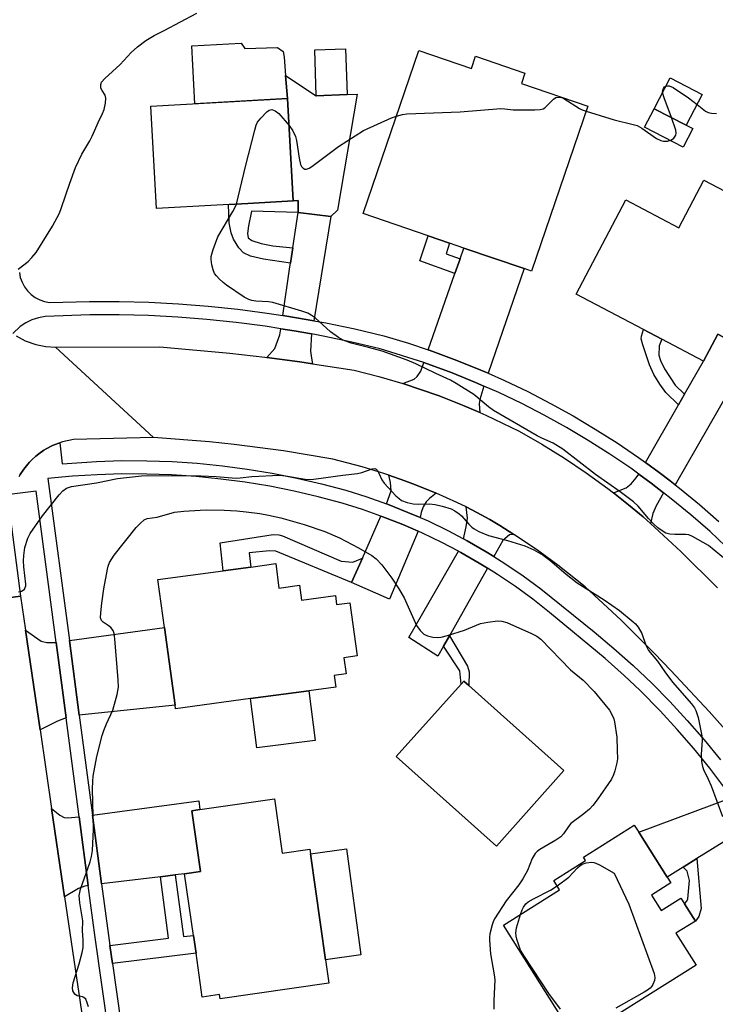
# Model space of a CAD drawing. Units: inches. Extents: x 1273761 to 1279761, y 489453 to 493453.
# Drawn here: x 1275167 to 1275359, y 492653 to 492925 of the extents above; entities that cross this region are included whole.
import ezdxf

# ---------------------------------------------------------------- set-up
doc = ezdxf.new("R2010")
doc.units = ezdxf.units.IN
doc.header["$MEASUREMENT"] = 0
for name, color, linetype in [('BLDG-Footprint', 5, 'Continuous'), ('CULTRL-Pad', 6, 'Continuous'), ('TRANS-Driveway', 251, 'Continuous'), ('TRANS-Non Street Sidewalk', 7, 'Continuous'), ('TRANS-Road', 130, 'Continuous'), ('TRANS-Street Sidewalk', 7, 'Continuous'), ('Undefined', 1, 'Continuous')]:
    doc.layers.add(name, color=color, linetype=linetype)

msp = doc.modelspace()

# ---------------------------------------------------------------- linework, layer by layer
at = {"layer": 'BLDG-Footprint'}
for points, elevation in [([(1275257.27, 492904.08), (1275248.77, 492903.79), (1275248.34, 492916.43), (1275256.83, 492916.72)], 375.49), ([(1275277.05, 492916.21), (1275291.53, 492911.27), (1275292.68, 492914.64), (1275306.3, 492909.99), (1275305.32, 492907.13), (1275323.63, 492900.88), (1275308.11, 492855.44), (1275306.12, 492856.11), (1275289.48, 492861.8), (1275285.5, 492863.16), (1275279.62, 492865.16), (1275261.72, 492871.28)], 370.84), ([(1275355.16, 492904.11), (1275350.79, 492895.65), (1275341.96, 492900.21), (1275346.33, 492908.67)], 370.29), ([(1275221.39, 492873.63), (1275204.76, 492872.7), (1275203.2, 492900.89), (1275240.87, 492902.98), (1275242.43, 492874.8), (1275229.92, 492874.1)], 369.57), ([(1275355.63, 492880.53), (1275386.67, 492864.2), (1275370, 492832.53), (1275366.06, 492834.6), (1275359.48, 492838.07), (1275355.55, 492830.6), (1275344.02, 492836.67), (1275339, 492839.31), (1275320.44, 492849.08), (1275334.11, 492875.06), (1275348.71, 492867.38)], 371.5), ([(1275237.58, 492774.79), (1275238.49, 492768.08), (1275244.15, 492768.84), (1275244.7, 492764.75), (1275254.04, 492766.01), (1275254.38, 492763.52), (1275258.03, 492764.01), (1275260.02, 492749.34), (1275256.39, 492748.85), (1275256.99, 492744.4), (1275253.69, 492743.95), (1275254.12, 492740.76), (1275246.73, 492739.76), (1275230.68, 492737.58), (1275209.97, 492734.77), (1275209.83, 492735.77), (1275206.92, 492757.23), (1275205.13, 492770.39), (1275223.14, 492772.83), (1275230.7, 492773.86)], 374.07), ([(1275317.02, 492717.76), (1275298.43, 492696.95), (1275270.84, 492721.62), (1275288.69, 492741.58), (1275289.44, 492742.42), (1275290.82, 492741.18)], 373.38), ([(1275237.25, 492709.97), (1275239.39, 492695), (1275246.97, 492696.08), (1275247.16, 492694.77), (1275251.34, 492665.6), (1275252.27, 492659.12), (1275222.23, 492654.82), (1275222.06, 492656.01), (1275217.34, 492655.33), (1275215.61, 492667.46), (1275214.91, 492672.33), (1275212.47, 492689.33), (1275216.83, 492689.91), (1275214.42, 492706.7), (1275216.66, 492707.02)], 373.73), ([(1275341.19, 492683.43), (1275343.88, 492679.17), (1275349.33, 492682.6), (1275350.3, 492681.05), (1275353.31, 492676.27), (1275347.94, 492672.89), (1275353.47, 492664.12), (1275320.44, 492643.33), (1275300.41, 492675.17), (1275315.86, 492684.89), (1275314.26, 492687.44), (1275323.02, 492692.96), (1275322.42, 492693.91), (1275336.45, 492702.74), (1275337.71, 492700.75), (1275345.48, 492688.4), (1275346.5, 492686.77)], 372.43)]:
    msp.add_lwpolyline(points, close=True, dxfattribs=dict(at, elevation=elevation))
at = {"layer": 'CULTRL-Pad'}
for points in [[(1275228.03, 492918.3), (1275229.08, 492916.79), (1275238.07, 492917.1), (1275239.68, 492915.99), (1275239.89, 492914.38), (1275240.32, 492909.34), (1275240.87, 492902.98), (1275215.31, 492901.56), (1275214.42, 492917.55)], [(1275352.61, 492894.71), (1275349.96, 492889.57), (1275339.31, 492895.08), (1275341.96, 492900.21), (1275350.79, 492895.65)], [(1275248.47, 492726.07), (1275232.41, 492724.03), (1275230.68, 492737.58), (1275246.73, 492739.76)], [(1275261.1, 492666.96), (1275251.34, 492665.6), (1275247.16, 492694.77), (1275257.12, 492696.16)]]:
    msp.add_lwpolyline(points, close=True, dxfattribs=at)
at = {"layer": 'TRANS-Driveway'}
for points in [[(1275252.81, 492870.45), (1275243.76, 492871.55), (1275243.76, 492874.87), (1275242.43, 492874.8), (1275240.87, 492902.98), (1275240.32, 492909.34), (1275248.77, 492903.79), (1275257.27, 492904.08), (1275260.09, 492904.18), (1275254.6, 492872.25)], [(1275252.81, 492870.45), (1275248.09, 492841.75), (1275243.32, 492842.59), (1275239.51, 492843.21), (1275241.51, 492856.59), (1275241.67, 492857.59), (1275241.95, 492859.5), (1275242.3, 492861.81), (1275243.76, 492871.55)], [(1275296.2, 492827.26), (1275294.14, 492828.13), (1275287.57, 492830.83), (1275280.9, 492833.27), (1275279.63, 492833.72), (1275287, 492854.73), (1275288.43, 492858.82), (1275289.48, 492861.8), (1275306.12, 492856.11)], [(1275247.5, 492838.11), (1275247.15, 492833.38), (1275247.42, 492831.44), (1275247.69, 492829.9), (1275244.22, 492830.41), (1275235.16, 492831.64), (1275237.32, 492834.07), (1275238.71, 492837.86), (1275238.96, 492839.56), (1275242.71, 492838.95)], [(1275347.76, 492796.5), (1275346.31, 492797.62), (1275343.31, 492799.9), (1275339.53, 492802.68), (1275348.66, 492818.59), (1275350.33, 492821.5), (1275355.55, 492830.6), (1275359.48, 492838.07), (1275366.06, 492834.6), (1275368.78, 492833.17)], [(1275295, 492823.76), (1275293.89, 492820.07), (1275293.71, 492818.88), (1275293.86, 492816.47), (1275289.09, 492818.46), (1275282.61, 492821.04), (1275272.65, 492824.46), (1275275.74, 492825.63), (1275276.62, 492826.42), (1275277.59, 492827.89), (1275278.41, 492830.24), (1275286.24, 492827.39), (1275292.71, 492824.73)], [(1275281.85, 492794.2), (1275279.95, 492792.78), (1275279.11, 492791.87), (1275278.2, 492790.5), (1275277.67, 492788.91), (1275277.44, 492787.48), (1275274.01, 492788.93), (1275268.39, 492791.18), (1275268.1, 492791.3), (1275269.38, 492794.91), (1275269.23, 492797.12), (1275268.79, 492799.16), (1275273.21, 492797.6), (1275276.1, 492796.51)], [(1275344.55, 492794.33), (1275342.48, 492790.71), (1275341.56, 492788.66), (1275340.93, 492785.89), (1275338.94, 492787.66), (1275334.83, 492791.05), (1275330.72, 492794.3), (1275334.19, 492795.73), (1275335.56, 492796.79), (1275337, 492798.47), (1275337.66, 492799.48), (1275341.1, 492796.94)], [(1275276.85, 492783.72), (1275268.92, 492764.96), (1275258.51, 492769.6), (1275261.48, 492776.33), (1275266.6, 492787.92), (1275267.1, 492787.73), (1275272.62, 492785.57)], [(1275303.26, 492782.86), (1275302.07, 492782.71), (1275300.24, 492781.19), (1275297.75, 492776.75), (1275295.62, 492778.04), (1275290.38, 492781.07), (1275289.33, 492781.66), (1275290.13, 492784.92), (1275290.44, 492787.35), (1275290.07, 492790.42), (1275293.05, 492788.9), (1275296.58, 492786.93), (1275299.36, 492785.28)], [(1275295.95, 492773.54), (1275285.49, 492754.93), (1275283.87, 492752.06), (1275282.3, 492749.26), (1275274.32, 492754.43), (1275287.95, 492778.22), (1275288.6, 492777.85), (1275293.72, 492774.88)], [(1275177.04, 492753.07), (1275179.8, 492732.26), (1275177.39, 492731.4), (1275172.62, 492728.98), (1275168.59, 492756.42), (1275172.91, 492753.4), (1275174.5, 492753.02)], [(1275183.41, 492733.01), (1275180.69, 492753.58), (1275206.92, 492757.23), (1275209.83, 492735.77), (1275184.23, 492733.14)], [(1275209.9, 492689.01), (1275205.82, 492688.49), (1275189.57, 492686.54), (1275187.06, 492705.48), (1275216.39, 492709.39), (1275216.66, 492707.02), (1275214.42, 492706.7), (1275216.83, 492689.91), (1275212.47, 492689.33)], [(1275368.58, 492702.68), (1275353.74, 492693.51), (1275349.91, 492691.15), (1275345.48, 492688.4), (1275337.71, 492700.75), (1275363.33, 492710.34)], [(1275183.41, 492704.99), (1275185.92, 492686.08), (1275184.92, 492685.89), (1275183.24, 492685.29), (1275179.38, 492682.99), (1275175.81, 492707.28), (1275178.07, 492705.43), (1275179.29, 492704.83), (1275180.2, 492704.75)]]:
    msp.add_lwpolyline(points, close=True, dxfattribs=at)
at = {"layer": 'TRANS-Non Street Sidewalk'}
for points in [[(1275243.76, 492871.55), (1275230.87, 492871.95), (1275230.08, 492867.88), (1275229.83, 492865.8), (1275230, 492864.6), (1275231, 492863.86), (1275233.54, 492863.02), (1275236.83, 492862.43), (1275242.3, 492861.81), (1275241.95, 492859.5), (1275241.67, 492857.59), (1275234.25, 492858.77), (1275230.66, 492859.59), (1275228.67, 492860.44), (1275227.38, 492861.81), (1275225.93, 492864.25), (1275225.34, 492866.01), (1275224.77, 492868.76), (1275224.55, 492873.8), (1275229.92, 492874.1), (1275242.43, 492874.8), (1275243.76, 492874.87)], [(1275288.43, 492858.82), (1275287, 492854.73), (1275277.36, 492858.29), (1275279.62, 492865.16), (1275285.5, 492863.15), (1275284.55, 492860.18)], [(1275350.33, 492821.5), (1275348.66, 492818.59), (1275345.14, 492821.95), (1275343.46, 492824.31), (1275341.87, 492826.9), (1275340.66, 492829.56), (1275338.83, 492835.11), (1275338.38, 492836.74), (1275338.45, 492837.54), (1275339, 492839.31), (1275344.02, 492836.67), (1275343.31, 492834.86), (1275343.23, 492832.27), (1275343.72, 492830.76), (1275344.77, 492828.45), (1275347.69, 492824.02)], [(1275261.48, 492776.33), (1275258.51, 492769.6), (1275237.6, 492778.19), (1275235.85, 492778.34), (1275230.23, 492777.81), (1275230.7, 492773.86), (1275223.14, 492772.83), (1275222.24, 492780.54), (1275236.92, 492782.82), (1275238.44, 492782.75), (1275239.43, 492782.44), (1275255.62, 492775.45), (1275258.89, 492775.22)], [(1275283.87, 492752.06), (1275285.49, 492754.93), (1275290.51, 492746.52), (1275290.89, 492744.93), (1275290.82, 492741.18), (1275289.44, 492742.42), (1275288.69, 492741.58), (1275288.38, 492745.23)], [(1275349.91, 492691.15), (1275353.74, 492693.51), (1275354.9, 492679.74), (1275354.22, 492677.53), (1275353.31, 492676.27), (1275350.3, 492681.05), (1275350.95, 492681.71), (1275351.26, 492682.36), (1275351.64, 492687.49), (1275351.03, 492690)], [(1275192.55, 492664.58), (1275191.85, 492669.51), (1275208.03, 492671.53), (1275205.82, 492688.49), (1275209.9, 492689.01), (1275212.13, 492671.98), (1275214.91, 492672.33), (1275215.61, 492667.46)]]:
    msp.add_lwpolyline(points, close=True, dxfattribs=at)
at = {"layer": 'TRANS-Road'}
for points in [[(1275166.05, 492837.56), (1275168.5, 492836.23), (1275171.45, 492835.16), (1275174.19, 492834.61), (1275176.85, 492834.44), (1275203.92, 492809.55), (1275181.84, 492809), (1275178.76, 492808.37), (1275178.03, 492808.12), (1275176.47, 492807.53), (1275175.83, 492807.25), (1275174.29, 492806.44), (1275173.69, 492806.08), (1275172.26, 492805.09), (1275171.44, 492804.44), (1275170.4, 492803.5), (1275169.66, 492802.76), (1275169.2, 492802.23), (1275168.14, 492800.85), (1275167.16, 492799.41), (1275166.81, 492798.81)], [(1275365.81, 492724.19), (1275357.09, 492734.01), (1275346.5, 492745.35), (1275342.02, 492750.05), (1275332.83, 492759.19), (1275322.93, 492768.36), (1275315.38, 492774.42), (1275310.17, 492778.23), (1275304.83, 492781.86), (1275303.26, 492782.86), (1275299.36, 492785.28), (1275296.58, 492786.93), (1275293.05, 492788.9), (1275290.07, 492790.42), (1275287.51, 492791.67), (1275281.85, 492794.2), (1275276.1, 492796.51), (1275273.21, 492797.6), (1275268.79, 492799.16), (1275267.36, 492799.65), (1275261.44, 492801.47), (1275253.33, 492803.61), (1275239.78, 492805.87), (1275226.17, 492807.66), (1275219.34, 492808.37), (1275203.92, 492809.55), (1275176.85, 492834.44), (1275205.67, 492834.53), (1275224.98, 492832.82), (1275234.61, 492831.71), (1275235.16, 492831.64), (1275244.22, 492830.41), (1275247.69, 492829.9), (1275259.23, 492828.1), (1275266, 492826.38), (1275272.65, 492824.46), (1275282.61, 492821.04), (1275289.09, 492818.46), (1275293.86, 492816.47), (1275295.52, 492815.75), (1275304.68, 492811.33), (1275310.99, 492807.7), (1275317.17, 492803.87), (1275323.22, 492799.81), (1275329.12, 492795.55), (1275330.72, 492794.3), (1275334.83, 492791.05), (1275338.94, 492787.66), (1275340.93, 492785.89), (1275349.33, 492778.1), (1275359.35, 492768.15)], [(1275164.43, 492787.02), (1275167.2, 492765.87), (1275141.41, 492762.33)], [(1275159.01, 492642.5), (1275156.14, 492662.01), (1275154.07, 492676.12), (1275141.76, 492759.94), (1275141.41, 492762.33), (1275167.2, 492765.87), (1275168.59, 492756.42), (1275172.62, 492728.98), (1275175.81, 492707.28), (1275179.38, 492682.99), (1275186.57, 492633.96)]]:
    msp.add_lwpolyline(points, dxfattribs=at)
at = {"layer": 'TRANS-Street Sidewalk'}
for points in [[(1275166.9, 492855.09, 0), (1275167.17, 492853.7, 0), (1275167.64, 492852.37, 0), (1275168.3, 492851.12, 0), (1275169.14, 492849.99, 0), (1275170.15, 492848.99, 0), (1275171.29, 492848.16, 0), (1275172.54, 492847.51, 0), (1275173.87, 492847.04, 0), (1275175.26, 492846.78, 0), (1275186.26, 492847.09, 0), (1275194.45, 492847.07, 0), (1275202.64, 492846.85, 0), (1275210.81, 492846.41, 0), (1275218.97, 492845.77, 0), (1275227.12, 492844.93, 0), (1275235.23, 492843.87, 0), (1275239.51, 492843.21, 0), (1275243.32, 492842.59, 0), (1275248.09, 492841.75, 0), (1275251.38, 492841.15, 0), (1275259.39, 492839.48, 0), (1275267.37, 492837.61, 0), (1275274.17, 492835.55, 0), (1275279.63, 492833.72, 0), (1275280.9, 492833.27, 0), (1275287.57, 492830.83, 0), (1275294.14, 492828.13, 0), (1275296.2, 492827.26, 0), (1275300.66, 492825.3, 0), (1275307.07, 492822.23, 0), (1275313.39, 492818.98, 0), (1275319.6, 492815.54, 0), (1275325.71, 492811.9, 0), (1275331.7, 492808.09, 0), (1275337.58, 492804.09, 0), (1275339.53, 492802.68, 0), (1275343.31, 492799.9, 0), (1275346.31, 492797.62, 0), (1275347.76, 492796.5, 0), (1275348.96, 492795.58, 0), (1275354.44, 492791.06, 0), (1275359.8, 492786.39, 0)], [(1275367.93, 492773.58, 0), (1275357.33, 492783.65, 0), (1275352.06, 492788.25, 0), (1275346.66, 492792.7, 0), (1275344.55, 492794.33, 0), (1275341.1, 492796.94, 0), (1275337.66, 492799.48, 0), (1275335.46, 492801.08, 0), (1275329.68, 492805.01, 0), (1275323.78, 492808.77, 0), (1275317.77, 492812.34, 0), (1275311.65, 492815.73, 0), (1275305.43, 492818.93, 0), (1275299.12, 492821.95, 0), (1275295, 492823.76, 0), (1275292.71, 492824.73, 0), (1275286.24, 492827.39, 0), (1275278.41, 492830.24, 0), (1275266.41, 492834.05, 0), (1275258.6, 492835.88, 0), (1275250.68, 492837.53, 0), (1275247.5, 492838.11, 0), (1275242.71, 492838.95, 0), (1275238.96, 492839.56, 0), (1275234.71, 492840.22, 0), (1275226.69, 492841.27, 0), (1275218.64, 492842.1, 0), (1275210.57, 492842.74, 0), (1275202.49, 492843.17, 0), (1275194.4, 492843.39, 0), (1275186.3, 492843.41, 0), (1275173.98, 492842.96, 0), (1275172.15, 492842.6, 0), (1275170.39, 492842, 0), (1275168.71, 492841.18, 0), (1275167.16, 492840.14, 0), (1275165.14, 492838.22, 0)], [(1275166.81, 492798.81, 0), (1275167.16, 492799.41, 0), (1275168.14, 492800.85, 0), (1275169.2, 492802.23, 0), (1275169.66, 492802.76, 0), (1275170.4, 492803.5, 0), (1275171.44, 492804.44, 0), (1275172.26, 492805.09, 0), (1275173.69, 492806.08, 0), (1275174.29, 492806.44, 0), (1275175.83, 492807.25, 0), (1275176.47, 492807.53, 0), (1275178.03, 492808.12, 0), (1275178.73, 492802.31, 0), (1275188.21, 492802.99, 0), (1275195.15, 492803.19, 0), (1275202.09, 492803.18, 0), (1275209.03, 492802.94, 0), (1275215.96, 492802.47, 0), (1275222.87, 492801.78, 0), (1275229.75, 492800.87, 0), (1275236.6, 492799.73, 0), (1275243.41, 492798.38, 0), (1275250.17, 492796.8, 0), (1275256.89, 492795.01, 0), (1275262.68, 492793.2, 0), (1275268.1, 492791.3, 0), (1275268.39, 492791.18, 0), (1275274.01, 492788.93, 0), (1275277.44, 492787.48, 0), (1275279.58, 492786.55, 0), (1275285.03, 492783.92, 0), (1275289.33, 492781.66, 0), (1275290.38, 492781.07, 0), (1275295.62, 492778.04, 0), (1275297.75, 492776.75, 0), (1275300.77, 492774.87, 0), (1275305.79, 492771.47, 0), (1275310.67, 492767.89, 0), (1275325.41, 492756, 0), (1275330.84, 492751.44, 0), (1275336.13, 492746.71, 0), (1275341.26, 492741.81, 0), (1275346.24, 492736.76, 0), (1275351.06, 492731.55, 0), (1275355.71, 492726.19, 0), (1275360.19, 492720.7, 0)], [(1275363.33, 492710.34, 0), (1275357.29, 492718.41, 0), (1275352.89, 492723.83, 0), (1275348.31, 492729.1, 0), (1275343.58, 492734.22, 0), (1275338.03, 492739.81, 0), (1275333.63, 492744, 0), (1275328.43, 492748.66, 0), (1275313.09, 492761.29, 0), (1275308.45, 492764.96, 0), (1275303.67, 492768.46, 0), (1275298.77, 492771.78, 0), (1275295.95, 492773.54, 0), (1275293.72, 492774.88, 0), (1275288.6, 492777.85, 0), (1275287.95, 492778.22, 0), (1275283.38, 492780.63, 0), (1275278.04, 492783.2, 0), (1275276.85, 492783.72, 0), (1275272.62, 492785.57, 0), (1275267.1, 492787.73, 0), (1275266.6, 492787.92, 0), (1275261.52, 492789.71, 0), (1275255.87, 492791.47, 0), (1275249.28, 492793.23, 0), (1275242.63, 492794.78, 0), (1275235.94, 492796.11, 0), (1275229.21, 492797.22, 0), (1275222.44, 492798.12, 0), (1275215.65, 492798.8, 0), (1275208.84, 492799.26, 0), (1275202.02, 492799.49, 0), (1275195.2, 492799.51, 0), (1275188.38, 492799.31, 0), (1275181.56, 492798.88, 0), (1275174.77, 492798.24, 0), (1275180.69, 492753.58, 0), (1275183.41, 492733.01, 0), (1275187.06, 492705.48, 0), (1275189.57, 492686.54, 0), (1275191.46, 492672.26, 0), (1275191.85, 492669.51, 0), (1275192.55, 492664.58, 0), (1275197.14, 492632.06, 0)], [(1275193.49, 492631.57, 0), (1275187.82, 492671.76, 0), (1275185.92, 492686.08, 0), (1275183.41, 492704.99, 0), (1275179.8, 492732.26, 0), (1275177.04, 492753.07, 0), (1275171.52, 492794.77, 0), (1275164.91, 492793.96, 0)]]:
    msp.add_polyline3d(points, dxfattribs=at)
at = {"layer": 'Undefined'}
for points, elevation in [([(1275166.59, 492855.95), (1275169.32, 492858.12), (1275170.35, 492859.2), (1275171.5, 492860.58), (1275176.08, 492867.78), (1275177.95, 492871.38), (1275178.56, 492872.97), (1275180.81, 492879.66), (1275182.38, 492884.03), (1275184.15, 492887.69), (1275186.32, 492891.36), (1275187, 492892.65), (1275187.75, 492894.25), (1275188.63, 492896.43), (1275189.81, 492898.85), (1275190.27, 492899.95), (1275190.66, 492901.7), (1275190.76, 492903.15), (1275190.57, 492903.92), (1275189.72, 492905.21), (1275189.41, 492905.89), (1275189.35, 492906.83), (1275189.58, 492907.51), (1275190.5, 492908.55), (1275194.71, 492912.36), (1275197.71, 492915.72), (1275199.51, 492917.23), (1275201.78, 492918.98), (1275204.05, 492920.36), (1275206.83, 492921.72), (1275215.85, 492926.55)], 368), ([(1275344.27, 492904.69), (1275344.31, 492905.35), (1275344.49, 492905.8), (1275344.78, 492906.19), (1275345.18, 492906.45)], 370), ([(1275346.7, 492897.76), (1275344.67, 492903.24), (1275344.27, 492904.69)], 370), ([(1275345.18, 492906.45), (1275345.62, 492906.55), (1275346.11, 492906.52), (1275347.16, 492906.08), (1275351.4, 492903.23), (1275353.75, 492901.39)], 370), ([(1275270.9, 492898.17), (1275272.56, 492898.63), (1275273.72, 492898.78), (1275288.46, 492899.35), (1275299.63, 492900.22), (1275300.79, 492900.21), (1275303.1, 492899.93), (1275304.28, 492899.86), (1275309.05, 492899.87), (1275310.51, 492899.95), (1275311.31, 492900.16), (1275311.77, 492900.44), (1275314.2, 492902.84), (1275314.85, 492903.27), (1275315.52, 492903.42), (1275316.22, 492903.34), (1275317.01, 492903.01), (1275321.31, 492900.28), (1275322.11, 492899.88), (1275323.16, 492899.5)], 370), ([(1275226.73, 492873.92), (1275229.24, 492884.3), (1275231.79, 492894.29), (1275232.21, 492895.69), (1275232.59, 492896.47), (1275233.5, 492897.63), (1275235.13, 492899.35), (1275235.78, 492899.83), (1275236.49, 492899.95), (1275236.97, 492899.84), (1275237.4, 492899.63), (1275238.41, 492898.86), (1275241.28, 492895.6)], 370), ([(1275323.16, 492899.5), (1275330.93, 492897.12), (1275336.12, 492895.88), (1275337.24, 492895.54), (1275338.51, 492894.85), (1275342.57, 492892.01), (1275343.78, 492891.43), (1275344.53, 492891.23), (1275345.64, 492891.3), (1275346.71, 492891.63), (1275347.35, 492892.08), (1275347.87, 492892.95), (1275347.98, 492893.45), (1275347.9, 492894.28), (1275346.7, 492897.76)], 370), ([(1275353.75, 492901.39), (1275356.1, 492899.56), (1275356.78, 492899.19), (1275357.7, 492898.95), (1275359.14, 492898.84)], 370), ([(1275241.28, 492895.6), (1275242.33, 492894.13), (1275243.07, 492892.52), (1275243.31, 492891.44), (1275244.05, 492886.55), (1275244.44, 492884.81), (1275244.68, 492884.31), (1275245.19, 492883.78), (1275245.6, 492883.58), (1275246.06, 492883.55), (1275246.79, 492883.84), (1275247.54, 492884.3), (1275254.93, 492889.74), (1275261.83, 492894.15), (1275269.5, 492897.66), (1275270.9, 492898.17)], 370), ([(1275363.19, 492774.63), (1275356.88, 492779.78), (1275352.52, 492782.25), (1275351.45, 492782.71), (1275350.65, 492782.87), (1275347.61, 492782.85), (1275346.24, 492782.94), (1275345.18, 492783.23), (1275344.42, 492783.63), (1275342.98, 492784.66), (1275341.71, 492785.79), (1275340.4, 492787.2), (1275337.49, 492790.62), (1275336.25, 492791.79), (1275332.54, 492794.63), (1275325.77, 492799.4), (1275316.71, 492806.33), (1275314.12, 492807.96), (1275310.98, 492809.34), (1275309.67, 492810.02), (1275297.61, 492816.99), (1275296.25, 492817.98), (1275292.19, 492821.46), (1275287.38, 492824.49), (1275285.81, 492825.34), (1275281.73, 492827.18), (1275276.24, 492829.85), (1275273.86, 492830.9), (1275266.93, 492833.38), (1275263.2, 492834.39), (1275258.4, 492835.55), (1275256.14, 492836.38), (1275254.86, 492837.14), (1275252.66, 492838.67), (1275248.46, 492842.56), (1275247.39, 492843.31), (1275246.44, 492843.81), (1275244.75, 492844.38), (1275236.77, 492846.74), (1275235.61, 492846.93), (1275232.09, 492847.12), (1275230.96, 492847.33), (1275230.14, 492847.58), (1275228.87, 492848.25), (1275224.06, 492851.6), (1275223.12, 492852.31), (1275222.03, 492853.27), (1275221.23, 492854.09), (1275220.73, 492854.77), (1275220.33, 492855.81), (1275220.01, 492857.19), (1275219.79, 492858.59), (1275219.81, 492859.42), (1275220.33, 492861.35), (1275221.6, 492864.87), (1275225.8, 492871.87), (1275226.35, 492872.9), (1275226.73, 492873.92)], 370), ([(1275166.7, 492767.02), (1275167.52, 492767.23), (1275167.95, 492767.45), (1275168.28, 492767.75), (1275168.53, 492768.18), (1275168.68, 492768.67), (1275168.72, 492769.18), (1275168.11, 492773.88), (1275168.06, 492775.61), (1275168.12, 492777.01), (1275168.46, 492779.26), (1275169.2, 492781.84), (1275169.9, 492783.12), (1275173.27, 492787.97), (1275177.89, 492793.75), (1275178.87, 492794.84), (1275179.93, 492795.6), (1275181.26, 492796.02), (1275188.16, 492797.1), (1275194.01, 492798.23), (1275200.54, 492799.04), (1275208.16, 492799.13), (1275217.03, 492799.03), (1275221.17, 492798.82), (1275226.71, 492798.34), (1275227.82, 492798.41), (1275231.02, 492798.83), (1275238.6, 492799.21), (1275240.32, 492799.03), (1275245.73, 492798.12), (1275247.31, 492798.02), (1275248.78, 492798.15), (1275256.13, 492799.16), (1275260.18, 492799.61), (1275261.37, 492799.91), (1275264.16, 492800.93), (1275264.9, 492801.02), (1275265.3, 492800.86), (1275265.62, 492800.5), (1275266.01, 492799.77), (1275266.82, 492797.91), (1275267.46, 492796.95), (1275270.75, 492793.51), (1275271.61, 492792.71), (1275272.31, 492792.23), (1275273.85, 492791.64), (1275275.45, 492791.25), (1275276.85, 492791.2), (1275279.96, 492791.28), (1275281.55, 492791.12), (1275283.47, 492790.64), (1275285.92, 492789.86), (1275286.98, 492789.34), (1275288.19, 492788.51), (1275288.78, 492787.96), (1275290.81, 492785.69), (1275291.63, 492784.89), (1275292.33, 492784.39), (1275293.61, 492783.7), (1275296.29, 492782.53), (1275301.54, 492781.18), (1275306.28, 492779.69), (1275308.73, 492778.57), (1275311.35, 492777.12), (1275313.14, 492775.74), (1275317.63, 492771.86), (1275320.7, 492769.51), (1275328.15, 492764.78), (1275332.4, 492761.85), (1275336.16, 492758.78), (1275336.78, 492758.16), (1275337.5, 492757.24), (1275338.56, 492755.51), (1275339.65, 492752.29), (1275340.38, 492750.82), (1275342.86, 492747.89), (1275344.91, 492744.93), (1275347.03, 492742.13), (1275352.19, 492736.16), (1275353.03, 492735.02), (1275353.45, 492734.3), (1275354.03, 492732.39), (1275355.11, 492727.31), (1275355.14, 492726.17), (1275354.89, 492722.15), (1275355.01, 492720.21), (1275355.25, 492718.86), (1275355.55, 492718.05), (1275356.85, 492715.4), (1275357.64, 492713.51), (1275360.79, 492705.12)], 370), ([(1275185.93, 492652.63), (1275185.53, 492653.98), (1275185.19, 492654.7), (1275184.71, 492655.23), (1275184.27, 492655.39), (1275182.86, 492655.68), (1275182.24, 492656.15), (1275181.91, 492656.58), (1275181.69, 492657.06), (1275181.58, 492657.84), (1275181.78, 492659.23), (1275183.41, 492664.51), (1275184.23, 492667.6), (1275184.51, 492669.02), (1275184.53, 492671.05), (1275184.32, 492673.57), (1275184.37, 492676.37), (1275183.59, 492681.29), (1275183.43, 492683.34), (1275183.54, 492684.17), (1275183.78, 492685.03), (1275186.47, 492692.64), (1275186.8, 492694.05), (1275187.06, 492695.76), (1275187.31, 492701.49), (1275187.1, 492712.75), (1275187.12, 492714.75), (1275187.27, 492716.19), (1275188.28, 492721.62), (1275189.72, 492727.39), (1275190.19, 492728.77), (1275190.96, 492730.64), (1275192.72, 492734.43), (1275193.83, 492738.72), (1275194.21, 492740.74), (1275194.15, 492742.81), (1275193.27, 492754.09), (1275193.08, 492755.54), (1275192.78, 492756.32), (1275192.09, 492757.18), (1275191.43, 492757.72), (1275189.99, 492758.63), (1275189.53, 492759.15), (1275189.32, 492759.85), (1275189.34, 492761.26), (1275189.63, 492763.87), (1275190.22, 492767.85), (1275191.17, 492773.3), (1275191.38, 492774.13), (1275191.77, 492775.12), (1275193.06, 492777.16), (1275199.13, 492784.73), (1275200.3, 492785.97), (1275201.33, 492786.84), (1275202.19, 492787.23), (1275204.91, 492787.6), (1275209.67, 492788.98), (1275212.24, 492789.28), (1275216.74, 492789.56), (1275218.47, 492789.59), (1275223.37, 492789.49), (1275226.83, 492789.31), (1275229.42, 492789.08), (1275233.24, 492788.6), (1275235.63, 492788.2), (1275239.01, 492787.43), (1275245.4, 492785.61), (1275251.13, 492783.66), (1275255.13, 492781.89), (1275260.43, 492779.12), (1275264.12, 492777), (1275265.25, 492776.12), (1275266.88, 492774.47), (1275269.64, 492770.77), (1275271.54, 492767.86), (1275272.96, 492765.35), (1275276.39, 492757.73), (1275277.41, 492756.35), (1275278.42, 492755.38), (1275279.45, 492754.89), (1275280.89, 492754.54), (1275282.07, 492754.41), (1275283.22, 492754.51), (1275284.92, 492754.95), (1275289.68, 492756.48), (1275294.05, 492758.27), (1275296.09, 492758.69), (1275298.76, 492759.02), (1275299.9, 492758.91), (1275301.28, 492758.54), (1275308.08, 492755.56), (1275309.62, 492754.79), (1275310.72, 492753.93), (1275318.86, 492745.52), (1275322.34, 492742.63), (1275325.35, 492739.53), (1275327.08, 492737.57), (1275329.63, 492734.38), (1275330.46, 492732.83), (1275330.77, 492732.01), (1275330.97, 492731.19), (1275331.61, 492726.95), (1275331.76, 492723.36), (1275331.78, 492720.97), (1275331.64, 492719.84), (1275331.13, 492717.64), (1275330.75, 492716.61), (1275330.13, 492715.42), (1275326.24, 492709.69), (1275325.01, 492708.15), (1275324.07, 492707.11), (1275322.57, 492705.85), (1275318.97, 492703.2), (1275318.27, 492702.38), (1275316.94, 492700.32), (1275316.22, 492699.51), (1275314.82, 492698.54), (1275310.37, 492695.95), (1275309.69, 492695.46), (1275309.14, 492694.89), (1275308.32, 492693.5), (1275307.03, 492690.24), (1275305.74, 492687.95), (1275304.58, 492686.29), (1275301.09, 492681.8), (1275297.91, 492676.88), (1275297.53, 492676.1), (1275297.25, 492675.27), (1275296.61, 492672.72), (1275296.51, 492671.87), (1275296.51, 492671.01), (1275296.78, 492667.26), (1275297.8, 492661.42), (1275297.96, 492660.1), (1275297.7, 492654.25), (1275297.72, 492652)], 372), ([(1275315.19, 492685.97), (1275318.38, 492688.35), (1275320.8, 492690.93), (1275321.43, 492691.5), (1275322.11, 492691.96), (1275323.14, 492692.29), (1275324.78, 492692.47), (1275325.31, 492692.42), (1275325.84, 492692.27), (1275326.88, 492691.77), (1275330.93, 492689.45), (1275334.98, 492680.91), (1275341.89, 492661.81), (1275342.11, 492660.68), (1275342, 492659.84), (1275341.6, 492658.77), (1275341.31, 492658.31), (1275340.79, 492657.75), (1275340.13, 492657.25), (1275339.14, 492656.65), (1275331.38, 492652.3)], 372), ([(1275305.1, 492678.12), (1275305.54, 492679.4), (1275305.92, 492680.14), (1275306.59, 492680.98), (1275307.18, 492681.53), (1275308.67, 492682.44), (1275313.39, 492684.82), (1275315.19, 492685.97)], 372), ([(1275316.14, 492651.94), (1275312.91, 492656.34), (1275306.17, 492666.48), (1275305.11, 492668.26), (1275304.68, 492669.35), (1275304.06, 492671.31), (1275303.85, 492672.15), (1275303.75, 492673), (1275303.98, 492674.39), (1275305.1, 492678.12)], 372)]:
    msp.add_lwpolyline(points, dxfattribs=dict(at, elevation=elevation))

doc.saveas('drawing.dxf')
